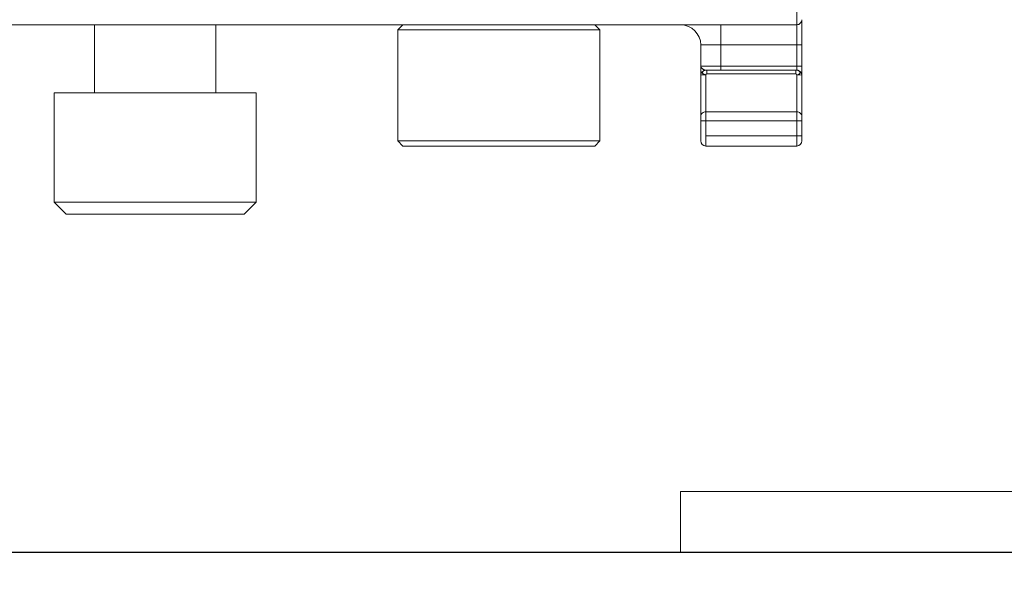
# Model space of a CAD drawing. Units: millimetres. Extents: x 3240 to 4373, y 1031 to 1822.
# Drawn here: x 3333 to 3382, y 1597 to 1624 of the extents above; entities that cross this region are included whole.
import ezdxf

# ---------------------------------------------------------------- set-up
doc = ezdxf.new("R2010")
doc.units = ezdxf.units.MM
doc.layers.get('0').update_dxf_attribs({"lineweight": 0})
doc.layers.add('Dims', color=7, linetype='Continuous', lineweight=0)
doc.layers.add('Gear', color=7, linetype='Continuous', lineweight=0)
doc.layers.add('Door', color=4, linetype='Continuous')
doc.styles.add('ROMANS', font='ARIAL.TTF')
doc.dimstyles.new('DIMSTYLE', dxfattribs={"dimtxt": 5.5, "dimasz": 3, "dimexe": 2, "dimexo": 1, "dimgap": 2.5, "dimtad": 1, "dimdec": 0, "dimrnd": 1e-08, "dimzin": 0, "dimdsep": 46, "dimtxsty": 'ROMANS', "dimblk": 'ARCHTICK', "dimcen": 0.09, "dimclrd": 7, "dimclre": 7, "dimclrt": 256, "dimadec": 0, "dimazin": 0, "dimtfac": 2, "dimtdec": 0, "dimtmove": 0, "dimatfit": 3, "dimfxl": 0, "dimtolj": 1, "dimtzin": 0, "dimlwd": 0, "dimlwe": 0, "dimarcsym": 0})

# ---------------------------------------------------------------- blocks, each defined once
blk = doc.blocks.new('Hanger FL')
at = {"color": 3}
for p, q in [((1967.625, 454.678), (1942.625, 454.678)), ((1942.625, 454.678), (1942.625, 451.678)), ((1942.625, 451.678), (1967.625, 451.678))]:
    blk.add_line(p, q, dxfattribs=at)
blk = doc.blocks.new('_ArchTick')
at = {"color": 0, "linetype": 'ByBlock', "const_width": 0.15}
blk.add_lwpolyline([(-0.5, -0.5), (0.5, 0.5)], dxfattribs=at)
blk = doc.blocks.new('*D12')
at = {"layer": 'Defpoints', "color": 0}
for p in [(3418.404, 1600.234), (3293.404, 1597.883), (3293.404, 1547.377)]:
    blk.add_point(p, dxfattribs=at)
at = {"layer": 'Dims', "color": 7, "lineweight": 0}
for p, q in [((3418.404, 1599.234), (3418.404, 1545.377)), ((3418.404, 1547.377), (3293.404, 1547.377))]:
    blk.add_line(p, q, dxfattribs=at)
at = {"layer": 'Dims', "color": 7, "lineweight": 0, "xscale": 3, "yscale": 3, "zscale": 3, "rotation": 180}
blk.add_blockref('_ArchTick', (3293.404, 1547.377), dxfattribs=at)
at = {"layer": 'Dims', "color": 7, "lineweight": 0, "xscale": 3, "yscale": 3, "zscale": 3}
blk.add_blockref('_ArchTick', (3418.404, 1547.377), dxfattribs=at)
at = {"layer": 'Dims', "insert": (3368.092, 1554.983), "char_height": 10, "attachment_point": 5, "style": 'ROMANS'}
blk.add_mtext('\\A1;MIN 125', dxfattribs=at)
blk = doc.blocks.new('End Clip FR')
at = {"color": 190}
for p, q in [((1977.98, 372.609), (1977.98, 371.609)), ((1977.73, 370.609), (1977.73, 371.859)), ((1977.98, 371.609), (2041.48, 371.609)), ((1977.98, 370.609), (1977.98, 371.609)), ((1981.73, 371.609), (1981.73, 370.609)), ((1987.98, 371.609), (1987.73, 371.359)), ((1987.73, 371.359), (1997.73, 371.359)), ((1987.73, 371.359), (1987.73, 365.859)), ((1997.48, 371.609), (1997.73, 371.359)), ((1997.73, 371.359), (1997.73, 365.859)), ((2006.73, 368.239), (2006.73, 371.609)), ((2012.73, 368.239), (2012.73, 371.609)), ((1977.73, 369.559), (1977.73, 370.609)), ((1977.98, 370.609), (1977.73, 370.609)), ((1981.73, 370.609), (1977.98, 370.609)), ((1977.98, 369.559), (1977.98, 370.609)), ((1981.73, 370.609), (1982.73, 370.609)), ((1981.73, 369.559), (1981.73, 370.609)), ((1982.73, 369.559), (1982.73, 370.609)), ((1977.73, 369.109), (1977.73, 369.559)), ((1977.98, 369.559), (1977.73, 369.559)), ((1977.98, 369.359), (1977.98, 369.559)), ((1981.73, 369.559), (1977.98, 369.559)), ((1981.73, 369.559), (1982.73, 369.559)), ((1981.73, 369.559), (1981.73, 369.359)), ((1982.73, 369.559), (1982.73, 369.304)), ((1977.73, 367.077), (1977.73, 369.109)), ((1977.98, 369.359), (1978.024, 369.359)), ((1977.98, 367.301), (1977.98, 369.134)), ((1978.024, 369.359), (1982.436, 369.359)), ((1978.024, 369.175), (1978.024, 369.359)), ((1978.024, 369.175), (1982.436, 369.175)), ((1982.48, 369.359), (1982.436, 369.359)), ((1982.436, 369.359), (1982.436, 369.175)), ((1982.48, 369.134), (1982.48, 367.301)), ((1982.73, 369.274), (1982.73, 369.304)), ((1982.73, 369.274), (1982.73, 369.242)), ((1982.73, 369.175), (1982.73, 369.242)), ((1982.73, 369.175), (1982.73, 369.156)), ((1982.73, 369.111), (1982.73, 369.156)), ((1982.73, 369.109), (1982.73, 367.077)), ((2004.73, 368.239), (2014.73, 368.239)), ((2004.73, 368.239), (2004.73, 362.839)), ((2014.73, 368.239), (2014.73, 362.839)), ((1977.73, 367.077), (1977.73, 366.854)), ((1982.48, 367.301), (1977.98, 367.301)), ((1977.98, 367.301), (1977.98, 366.854)), ((1982.48, 366.854), (1982.48, 367.301)), ((1982.73, 366.854), (1982.73, 367.077)), ((1977.73, 366.109), (1977.73, 366.854)), ((1977.98, 366.854), (1977.73, 366.854)), ((1977.98, 366.109), (1977.98, 366.854)), ((1982.48, 366.854), (1977.98, 366.854)), ((1982.48, 366.854), (1982.73, 366.854)), ((1982.48, 366.854), (1982.48, 366.109)), ((1982.73, 366.854), (1982.73, 366.109)), ((1977.73, 366.109), (1977.73, 365.859)), ((1977.98, 366.109), (1977.73, 366.109)), ((1977.98, 366.109), (1977.98, 365.609)), ((1982.48, 366.109), (1977.98, 366.109)), ((1982.48, 365.609), (1982.48, 366.109)), ((1982.73, 365.859), (1982.73, 366.109)), ((1982.48, 365.609), (1977.98, 365.609)), ((1987.73, 365.859), (1997.73, 365.859)), ((1987.98, 365.609), (1987.73, 365.859)), ((1987.98, 365.609), (1997.48, 365.609)), ((1997.48, 365.609), (1997.73, 365.859)), ((2004.73, 362.839), (2014.73, 362.839)), ((2005.33, 362.239), (2004.73, 362.839)), ((2014.13, 362.239), (2014.73, 362.839)), ((2005.33, 362.239), (2014.13, 362.239))]:
    blk.add_line(p, q, dxfattribs=at)
at = {"color": 190, "flags": 128}
for points in [[(1982.48, 369.359), (1982.489, 369.36), (1982.498, 369.36), (1982.507, 369.362), (1982.517, 369.364), (1982.528, 369.367), (1982.539, 369.371), (1982.551, 369.375), (1982.562, 369.38), (1982.575, 369.385), (1982.587, 369.392), (1982.6, 369.399), (1982.613, 369.407), (1982.627, 369.415), (1982.64, 369.425), (1982.653, 369.435), (1982.666, 369.446), (1982.679, 369.457), (1982.69, 369.47), (1982.701, 369.483), (1982.711, 369.497), (1982.719, 369.511), (1982.725, 369.526), (1982.729, 369.543), (1982.73, 369.559)], [(1977.98, 369.359), (1977.956, 369.358), (1977.934, 369.355), (1977.915, 369.35), (1977.898, 369.344), (1977.884, 369.338), (1977.872, 369.329), (1977.862, 369.32), (1977.851, 369.308), (1977.839, 369.295), (1977.828, 369.28), (1977.82, 369.264), (1977.814, 369.248), (1977.814, 369.233), (1977.818, 369.218), (1977.826, 369.205), (1977.836, 369.192), (1977.849, 369.18), (1977.864, 369.169), (1977.88, 369.16), (1977.898, 369.152), (1977.917, 369.145), (1977.937, 369.14), (1977.958, 369.136), (1977.98, 369.134)], [(1977.98, 369.134), (1977.98, 369.136), (1977.981, 369.139), (1977.981, 369.142), (1977.982, 369.144), (1977.983, 369.147), (1977.984, 369.149), (1977.986, 369.152), (1977.987, 369.154), (1977.989, 369.156), (1977.99, 369.159), (1977.992, 369.161), (1977.994, 369.163), (1977.996, 369.165), (1977.998, 369.166), (1978, 369.168), (1978.003, 369.169), (1978.005, 369.171), (1978.008, 369.172), (1978.01, 369.173), (1978.013, 369.174), (1978.016, 369.174), (1978.018, 369.175), (1978.021, 369.175), (1978.024, 369.175)], [(1982.48, 369.134), (1982.48, 369.136), (1982.479, 369.139), (1982.479, 369.142), (1982.478, 369.144), (1982.477, 369.147), (1982.476, 369.149), (1982.474, 369.152), (1982.473, 369.154), (1982.471, 369.156), (1982.47, 369.159), (1982.468, 369.161), (1982.466, 369.163), (1982.464, 369.165), (1982.462, 369.166), (1982.46, 369.168), (1982.457, 369.169), (1982.455, 369.171), (1982.452, 369.172), (1982.45, 369.173), (1982.447, 369.174), (1982.444, 369.174), (1982.442, 369.175), (1982.439, 369.175), (1982.436, 369.175)], [(1982.48, 369.134), (1982.502, 369.136), (1982.523, 369.14), (1982.543, 369.145), (1982.562, 369.152), (1982.58, 369.16), (1982.596, 369.169), (1982.611, 369.18), (1982.624, 369.192), (1982.634, 369.205), (1982.642, 369.218), (1982.646, 369.233), (1982.646, 369.248), (1982.64, 369.264), (1982.632, 369.28), (1982.621, 369.295), (1982.609, 369.308), (1982.598, 369.32), (1982.588, 369.329), (1982.576, 369.338), (1982.562, 369.344), (1982.545, 369.35), (1982.526, 369.355), (1982.504, 369.358), (1982.48, 369.359)]]:
    blk.add_lwpolyline(points, dxfattribs=at)
at = {"color": 190}
for centre, radius, start, end in [((1977.98, 371.859), 0.25, 179.9997, 270), ((1983.73, 370.609), 1, 90, 180), ((1977.98, 369.109), 0.25, 103.1518, 180.0089), ((1982.48, 369.109), 0.25, 359.9911, 76.8482), ((1977.98, 365.859), 0.25, 180, 270), ((1982.48, 365.859), 0.25, 270, 0)]:
    blk.add_arc(centre, radius, start, end, dxfattribs=at)
for centre, major_axis, ratio, start_param, end_param in [((1977.98, 369.109), (-0.25, 0), 0.098039, 4.712389, 6.283185), ((1982.48, 369.109), (0.25, 0), 0.098039, 0, 1.570796), ((1977.98, 367.077), (-0.25, 0), 0.894819, 4.712389, 6.283187), ((1982.48, 367.077), (0.25, 0), 0.894819, 6.283183, 7.853982)]:
    blk.add_ellipse(centre, major_axis=major_axis, ratio=ratio, start_param=start_param, end_param=end_param, dxfattribs=at)

msp = doc.modelspace()

# ---------------------------------------------------------------- linework, layer by layer
at = {"layer": 'Door'}
msp.add_line((3293.404, 1597.883), (3745.239, 1597.88), dxfattribs=at)

# ---------------------------------------------------------------- block references
at = {"layer": 'Gear', "xscale": -1}
msp.add_blockref('End Clip FR', (5349.634, 1252.363), dxfattribs=at)
at = {"layer": 'Gear'}
msp.add_blockref('Hanger FL', (1423.279, 1146.206), dxfattribs=at)

# ---------------------------------------------------------------- dimensions: what is measured, and where the dimension line sits
at = {"layer": 'Dims'}
dim = msp.add_linear_dim(base=(3293.404, 1547.377), p1=(3418.404, 1600.234), p2=(3293.404, 1597.883), angle=180, text='MIN 125', dimstyle='DIMSTYLE', override={"dimtxt": 10, "dimse2": 1}, dxfattribs=at)
dim.commit()
dim.dimension.update_dxf_attribs({"geometry": '*D12', "text_midpoint": (3368.092, 1547.377), "dimtype": 160})

doc.saveas('drawing.dxf')
